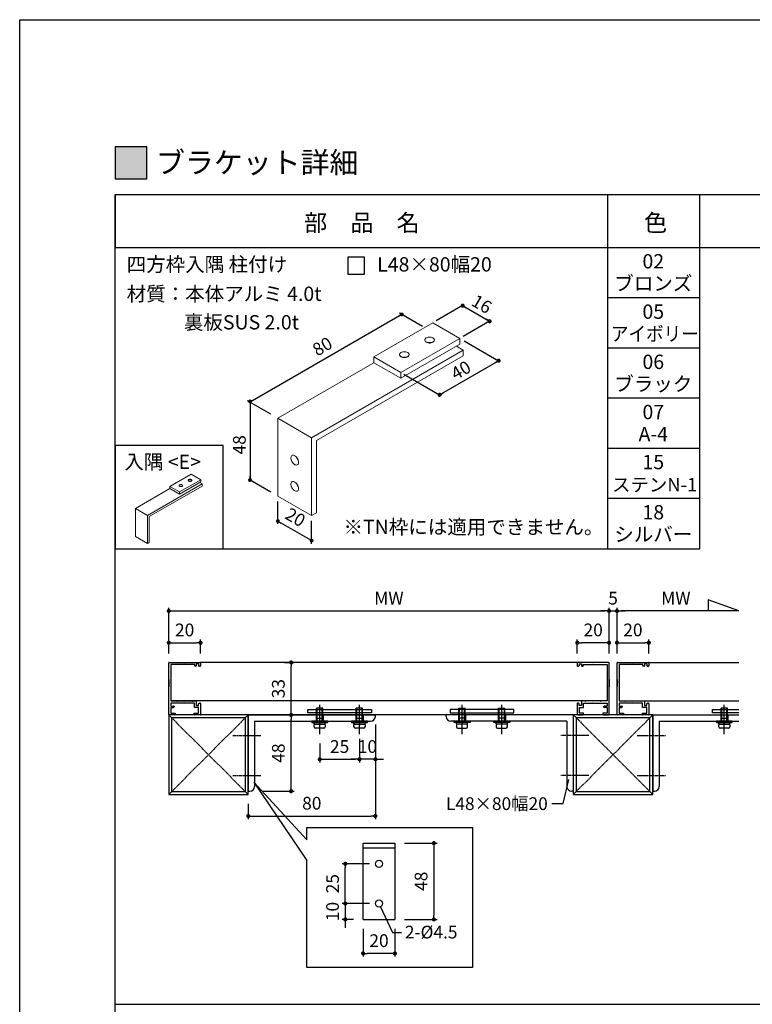
# Model space of a CAD drawing. Units: millimetres. Extents: x 0 to 14000, y 0 to 1188.
# Drawn here: x 3760 to 4221, y 569 to 1188 of the extents above; entities that cross this region are included whole.
import ezdxf
from ezdxf.enums import TextEntityAlignment as Align

# ---------------------------------------------------------------- set-up
doc = ezdxf.new("R2010")
doc.units = ezdxf.units.MM
doc.header["$PDMODE"] = 34
doc.header["$PDSIZE"] = -3
doc.linetypes.add('AM_ISO08W050x2', pattern=[9, 6, -0.75, 1.5, -0.75])
doc.layers.get('0').update_dxf_attribs({"linetype": 'CONTINUOUS'})
doc.layers.get('Defpoints').update_dxf_attribs({"linetype": 'CONTINUOUS'})
for name, color, linetype in [('5C', 7, 'CONTINUOUS'), ('寸法', 143, 'CONTINUOUS'), ('細線', 8, 'CONTINUOUS')]:
    doc.layers.add(name, color=color, linetype=linetype)
doc.styles.add('ｺﾞｼｯｸ', font='txt')
doc.dimstyles.new('1：3 size8', dxfattribs={"dimtxt": 8, "dimasz": 2.6, "dimexe": 2, "dimexo": 6, "dimgap": 3, "dimtad": 3, "dimdsep": 46, "dimtxsty": 'ｺﾞｼｯｸ', "dimblk": 'DOT', "dimcen": 0, "dimclrd": 143, "dimclre": 143, "dimclrt": 7, "dimadec": 1, "dimazin": 2, "dimtp": 0.1, "dimtm": 0.1, "dimtfac": 0.71, "dimtmove": 0, "dimatfit": 3, "dimldrblk": 'OPEN30', "dimfxl": 1, "dimlwd": -1, "dimlwe": -1, "dimarcsym": 0})

# ---------------------------------------------------------------- blocks, each defined once
blk = doc.blocks.new('新1型枠')
for p, q in [((0, 0.3), (0, 32.7)), ((0.3, 33), (19.7, 33)), ((1.3, 31.7), (1.3, 21.1)), ((9.7, 31.7), (1.3, 31.7)), ((10, 32), (9.7, 31.7)), ((10.3, 31.7), (10, 32)), ((16.3, 31.7), (10.3, 31.7)), ((16.3, 30.8), (16.3, 31.7)), ((17.3, 32.1), (17.3, 30.8)), ((18.8, 32.1), (17.3, 32.1)), ((18.8, 32.1), (18.8, 31.1)), ((20, 32.7), (20, 30.8)), ((17.1, 30.6), (16.5, 30.6)), ((19.8, 30.6), (19.3, 30.6)), ((0, 22.25), (0, 17.75)), ((1.3, 21.1), (1, 20.8)), ((1, 20.8), (1.3, 20.5)), ((1.3, 20.5), (1.3, 8.8)), ((1.3, 8.8), (4.7, 8.8)), ((9.7, 7.4), (1.3, 7.4)), ((1.3, 7.4), (1.3, 5.6)), ((4.7, 8.8), (5, 8.5)), ((5, 8.5), (5.3, 8.8)), ((5.3, 8.8), (14.7, 8.8)), ((10, 7.7), (9.7, 7.4)), ((10.3, 7.4), (10, 7.7)), ((16.1, 7.4), (10.3, 7.4)), ((14.7, 8.8), (15, 8.5)), ((15, 8.5), (15.3, 8.8)), ((15.3, 8.8), (17.3, 8.8)), ((16.1, 4.7), (16.1, 7.4)), ((17.3, 8.8), (17.3, 8.5)), ((17.3, 8.5), (17.3, 6.6)), ((17.3, 6.6), (17.3, 5.9)), ((18.8, 5.9), (18.8, 6.9)), ((19.3, 7.4), (19.8, 7.4)), ((20, 7.2), (20, 0.3)), ((3.7, 0), (0.3, 0)), ((1.3, 5.6), (3, 5.6)), ((1.3, 4.7), (1.3, 1.2)), ((1.3, 4.7), (3, 4.7)), ((1.3, 1.2), (4, 1.2)), ((3.3, 5.3), (3.3, 5)), ((4, 1.2), (4, 0.3)), ((16, 0.3), (16, 1.2)), ((16, 1.2), (18.7, 1.2)), ((18.7, 4.7), (16.1, 4.7)), ((19.7, 0), (16.3, 0)), ((17.3, 5.9), (18.8, 5.9)), ((18.7, 1.2), (18.7, 4.7))]:
    blk.add_line(p, q)
for centre, radius, start, end in [((0.3, 32.7), 0.3, 90, 180), ((19.3, 31.1), 0.5, 180, 270), ((19.7, 32.7), 0.3, 360, 90), ((16.5, 30.8), 0.2, 180, 270), ((17.1, 30.8), 0.2, 270, 0), ((19.8, 30.8), 0.2, 270, 0), ((19.3, 6.9), 0.5, 90, 180), ((19.8, 7.2), 0.2, 360, 90), ((0.3, 0.3), 0.3, 180, 270), ((3, 5.3), 0.3, 0, 90), ((3, 5), 0.3, 270, 0), ((3.7, 0.3), 0.3, 270, 0), ((16.3, 0.3), 0.3, 180, 270), ((19.7, 0.3), 0.3, 270, 0)]:
    blk.add_arc(centre, radius, start, end)
blk = doc.blocks.new('_DOT')
at = {"color": 0, "linetype": 'ByBlock'}
blk.add_line((-0.5, 0), (-1, 0), dxfattribs=at)
at = {"color": 0, "linetype": 'ByBlock', "const_width": 0.5}
blk.add_lwpolyline([(-0.25, 0, 1), (0.25, 0, 1)], format="xyb", close=True, dxfattribs=at)
blk = doc.blocks.new('*D1204')
at = {"color": 143}
for p, q in [((3853.81, 789.59), (3853.81, 818.25)), ((4130.86, 789.59), (4130.86, 818.25)), ((3856.41, 816.25), (4128.26, 816.25))]:
    blk.add_line(p, q, dxfattribs=at)
at = {"layer": 'Defpoints', "color": 0}
for p in [(4130.86, 816.25), (3853.81, 783.59), (4130.86, 783.59)]:
    blk.add_point(p, dxfattribs=at)
at = {"color": 143, "xscale": 2.6, "yscale": 2.6, "zscale": 2.6, "rotation": 180}
blk.add_blockref('_DOT', (3853.81, 816.25), dxfattribs=at)
at = {"color": 143, "xscale": 2.6, "yscale": 2.6, "zscale": 2.6}
blk.add_blockref('_DOT', (4130.86, 816.25), dxfattribs=at)
at = {"color": 7, "insert": (3992.33, 823.25), "char_height": 8, "attachment_point": 5, "style": 'ｺﾞｼｯｸ'}
blk.add_mtext('MW', dxfattribs=at)
blk = doc.blocks.new('_Open30')
at = {"layer": '5C', "color": 0, "lineweight": -2}
for p, q in [((-1, 0.27), (0, 0)), ((0, 0), (-1, -0.27)), ((0, 0), (-1, 0))]:
    blk.add_line(p, q, dxfattribs=at)
blk = doc.blocks.new('*D1205')
at = {"color": 143}
for p, q in [((3853.81, 789.59), (3853.81, 798.29)), ((3856.41, 796.29), (3871.21, 796.29)), ((3873.81, 789.59), (3873.81, 798.29))]:
    blk.add_line(p, q, dxfattribs=at)
at = {"layer": 'Defpoints', "color": 0}
for p in [(3873.81, 796.29), (3853.81, 783.59), (3873.81, 783.59)]:
    blk.add_point(p, dxfattribs=at)
at = {"color": 143, "xscale": 2.6, "yscale": 2.6, "zscale": 2.6, "rotation": 180}
blk.add_blockref('_DOT', (3853.81, 796.29), dxfattribs=at)
at = {"color": 143, "xscale": 2.6, "yscale": 2.6, "zscale": 2.6}
blk.add_blockref('_DOT', (3873.81, 796.29), dxfattribs=at)
at = {"color": 7, "insert": (3863.81, 803.29), "char_height": 8, "attachment_point": 5, "style": 'ｺﾞｼｯｸ'}
blk.add_mtext('20', dxfattribs=at)
blk = doc.blocks.new('*D1206')
at = {"color": 143}
for p, q in [((4110.86, 789.59), (4110.86, 798.29)), ((4128.26, 796.29), (4113.46, 796.29)), ((4130.86, 789.59), (4130.86, 798.29))]:
    blk.add_line(p, q, dxfattribs=at)
at = {"layer": 'Defpoints', "color": 0}
for p in [(4110.86, 796.29), (4110.86, 783.59), (4130.86, 783.59)]:
    blk.add_point(p, dxfattribs=at)
at = {"color": 143, "xscale": 2.6, "yscale": 2.6, "zscale": 2.6, "rotation": 180}
blk.add_blockref('_DOT', (4110.86, 796.29), dxfattribs=at)
at = {"color": 143, "xscale": 2.6, "yscale": 2.6, "zscale": 2.6}
blk.add_blockref('_DOT', (4130.86, 796.29), dxfattribs=at)
at = {"color": 7, "insert": (4120.86, 803.29), "char_height": 8, "attachment_point": 5, "style": 'ｺﾞｼｯｸ'}
blk.add_mtext('20', dxfattribs=at)
blk = doc.blocks.new('*D1222')
at = {"color": 143}
for p, q in [((4135.86, 789.59), (4135.86, 798.29)), ((4138.46, 796.29), (4153.26, 796.29)), ((4155.86, 789.59), (4155.86, 798.29))]:
    blk.add_line(p, q, dxfattribs=at)
at = {"layer": 'Defpoints', "color": 0}
for p in [(4155.86, 796.29), (4135.86, 783.59), (4155.86, 783.59)]:
    blk.add_point(p, dxfattribs=at)
at = {"color": 143, "xscale": 2.6, "yscale": 2.6, "zscale": 2.6, "rotation": 180}
blk.add_blockref('_DOT', (4135.86, 796.29), dxfattribs=at)
at = {"color": 143, "xscale": 2.6, "yscale": 2.6, "zscale": 2.6}
blk.add_blockref('_DOT', (4155.86, 796.29), dxfattribs=at)
at = {"color": 7, "insert": (4145.86, 803.29), "char_height": 8, "attachment_point": 5, "style": 'ｺﾞｼｯｸ'}
blk.add_mtext('20', dxfattribs=at)
blk = doc.blocks.new('矢印1')
at = {"color": 143}
for p, q in [((0, 0), (12.86, 4.68)), ((12.86, 4.68), (12.86, 0)), ((0, 0), (19.98, 0))]:
    blk.add_line(p, q, dxfattribs=at)
blk = doc.blocks.new('*D1223')
at = {"color": 143}
for p, q in [((4130.86, 789.59), (4130.86, 818.25)), ((4135.86, 789.59), (4135.86, 818.25)), ((4128.26, 816.25), (4125.66, 816.25)), ((4130.86, 816.25), (4135.86, 816.25)), ((4138.46, 816.25), (4141.06, 816.25))]:
    blk.add_line(p, q, dxfattribs=at)
at = {"layer": 'Defpoints', "color": 0}
for p in [(4135.86, 816.25), (4130.86, 783.59), (4135.86, 783.59)]:
    blk.add_point(p, dxfattribs=at)
at = {"color": 143, "xscale": 2.6, "yscale": 2.6, "zscale": 2.6}
blk.add_blockref('_DOT', (4130.86, 816.25), dxfattribs=at)
at = {"color": 143, "xscale": 2.6, "yscale": 2.6, "zscale": 2.6, "rotation": 180}
blk.add_blockref('_DOT', (4135.86, 816.25), dxfattribs=at)
at = {"color": 7, "insert": (4133.36, 823.25), "char_height": 8, "attachment_point": 5, "style": 'ｺﾞｼｯｸ'}
blk.add_mtext('5', dxfattribs=at)
blk = doc.blocks.new('*D1224')
at = {"color": 143}
for p, q in [((4002.1, 670.29), (4022.6, 670.29)), ((4020.6, 667.69), (4020.6, 624.89)), ((4002.1, 622.29), (4022.6, 622.29))]:
    blk.add_line(p, q, dxfattribs=at)
at = {"layer": 'Defpoints', "color": 0}
for p in [(3996.1, 670.29), (3996.1, 622.29), (4020.6, 622.29)]:
    blk.add_point(p, dxfattribs=at)
at = {"color": 143, "xscale": 2.6, "yscale": 2.6, "zscale": 2.6}
for p, rotation in [((4020.6, 670.29), 90), ((4020.6, 622.29), 270)]:
    blk.add_blockref('_DOT', p, dxfattribs=dict(at, rotation=rotation))
at = {"color": 7, "insert": (4013.6, 646.29), "char_height": 8, "attachment_point": 5, "rotation": 90, "style": 'ｺﾞｼｯｸ'}
blk.add_mtext('48', dxfattribs=at)
blk = doc.blocks.new('*D1225')
at = {"color": 143}
for p, q in [((3976.1, 616.29), (3976.1, 598.93)), ((3996.1, 616.29), (3996.1, 598.93)), ((3993.5, 600.93), (3978.7, 600.93))]:
    blk.add_line(p, q, dxfattribs=at)
at = {"layer": 'Defpoints', "color": 0}
for p in [(3976.1, 622.29), (3996.1, 622.29), (3976.1, 600.93)]:
    blk.add_point(p, dxfattribs=at)
at = {"color": 143, "xscale": 2.6, "yscale": 2.6, "zscale": 2.6, "rotation": 180}
blk.add_blockref('_DOT', (3976.1, 600.93), dxfattribs=at)
at = {"color": 143, "xscale": 2.6, "yscale": 2.6, "zscale": 2.6}
blk.add_blockref('_DOT', (3996.1, 600.93), dxfattribs=at)
at = {"color": 7, "insert": (3986.1, 607.93), "char_height": 8, "attachment_point": 5, "style": 'ｺﾞｼｯｸ'}
blk.add_mtext('20', dxfattribs=at)
blk = doc.blocks.new('*D1226')
at = {"color": 143}
for p, q in [((3980.1, 632.29), (3962.89, 632.29)), ((3964.89, 634.89), (3964.89, 637.49)), ((3964.89, 632.29), (3964.89, 622.29)), ((3970.1, 622.29), (3962.89, 622.29)), ((3964.89, 619.69), (3964.89, 617.09))]:
    blk.add_line(p, q, dxfattribs=at)
at = {"layer": 'Defpoints', "color": 0}
for p in [(3986.1, 632.29), (3964.89, 622.29), (3976.1, 622.29)]:
    blk.add_point(p, dxfattribs=at)
at = {"color": 143, "xscale": 2.6, "yscale": 2.6, "zscale": 2.6}
for p, rotation in [((3964.89, 632.29), 270), ((3964.89, 622.29), 90)]:
    blk.add_blockref('_DOT', p, dxfattribs=dict(at, rotation=rotation))
at = {"color": 7, "insert": (3957.89, 627.29), "char_height": 8, "attachment_point": 5, "rotation": 90, "style": 'ｺﾞｼｯｸ'}
blk.add_mtext('10', dxfattribs=at)
blk = doc.blocks.new('*D1227')
at = {"color": 143}
for p, q in [((3980.1, 657.29), (3962.89, 657.29)), ((3964.89, 634.89), (3964.89, 654.69)), ((3980.1, 632.29), (3962.89, 632.29))]:
    blk.add_line(p, q, dxfattribs=at)
at = {"layer": 'Defpoints', "color": 0}
for p in [(3964.89, 657.29), (3986.1, 657.29), (3986.1, 632.29)]:
    blk.add_point(p, dxfattribs=at)
at = {"color": 143, "xscale": 2.6, "yscale": 2.6, "zscale": 2.6}
for p, rotation in [((3964.89, 657.29), 90), ((3964.89, 632.29), 270)]:
    blk.add_blockref('_DOT', p, dxfattribs=dict(at, rotation=rotation))
at = {"color": 7, "insert": (3957.89, 644.79), "char_height": 8, "attachment_point": 5, "rotation": 90, "style": 'ｺﾞｼｯｸ'}
blk.add_mtext('25', dxfattribs=at)
blk = doc.blocks.new('*D1228')
at = {"color": 143}
for p, q in [((3926.66, 783.89), (3932.79, 783.89)), ((3930.79, 753.49), (3930.79, 781.29)), ((3926.66, 750.89), (3932.79, 750.89))]:
    blk.add_line(p, q, dxfattribs=at)
at = {"layer": 'Defpoints', "color": 0}
for p in [(3920.66, 783.89), (3930.79, 783.89), (3920.66, 750.89)]:
    blk.add_point(p, dxfattribs=at)
at = {"color": 143, "xscale": 2.6, "yscale": 2.6, "zscale": 2.6}
for p, rotation in [((3930.79, 783.89), 90), ((3930.79, 750.89), 270)]:
    blk.add_blockref('_DOT', p, dxfattribs=dict(at, rotation=rotation))
at = {"color": 7, "insert": (3923.79, 767.39), "char_height": 8, "attachment_point": 5, "rotation": 90, "style": 'ｺﾞｼｯｸ'}
blk.add_mtext('33', dxfattribs=at)
blk = doc.blocks.new('*D1416')
at = {"color": 143}
for p, q in [((3926.36, 750.89), (3932.79, 750.89)), ((3930.79, 705.49), (3930.79, 748.29)), ((3912.81, 702.89), (3932.79, 702.89))]:
    blk.add_line(p, q, dxfattribs=at)
at = {"layer": 'Defpoints', "color": 0}
for p in [(3920.36, 750.89), (3930.79, 750.89), (3906.81, 702.89)]:
    blk.add_point(p, dxfattribs=at)
at = {"color": 143, "xscale": 2.6, "yscale": 2.6, "zscale": 2.6}
for p, rotation in [((3930.79, 750.89), 90), ((3930.79, 702.89), 270)]:
    blk.add_blockref('_DOT', p, dxfattribs=dict(at, rotation=rotation))
at = {"color": 7, "insert": (3923.79, 726.89), "char_height": 8, "attachment_point": 5, "rotation": 90, "style": 'ｺﾞｼｯｸ'}
blk.add_mtext('48', dxfattribs=at)
blk = doc.blocks.new('*D1417')
at = {"color": 143}
for p, q in [((3983.81, 744.89), (3983.81, 685.33)), ((3903.81, 694.89), (3903.81, 685.33)), ((3906.41, 687.33), (3981.21, 687.33))]:
    blk.add_line(p, q, dxfattribs=at)
at = {"layer": 'Defpoints', "color": 0}
for p in [(3983.81, 750.89), (3903.81, 700.89), (3983.81, 687.33)]:
    blk.add_point(p, dxfattribs=at)
at = {"color": 143, "xscale": 2.6, "yscale": 2.6, "zscale": 2.6, "rotation": 180}
blk.add_blockref('_DOT', (3903.81, 687.33), dxfattribs=at)
at = {"color": 143, "xscale": 2.6, "yscale": 2.6, "zscale": 2.6}
blk.add_blockref('_DOT', (3983.81, 687.33), dxfattribs=at)
at = {"color": 7, "insert": (3943.81, 694.33), "char_height": 8, "attachment_point": 5, "style": 'ｺﾞｼｯｸ'}
blk.add_mtext('80', dxfattribs=at)
blk = doc.blocks.new('*D1430')
at = {"color": 143}
for p, q in [((3948.81, 732.88), (3948.81, 720.99)), ((3973.81, 735.87), (3973.81, 720.99)), ((3951.41, 722.99), (3971.21, 722.99))]:
    blk.add_line(p, q, dxfattribs=at)
at = {"layer": 'Defpoints', "color": 0}
for p in [(3948.81, 738.88), (3973.81, 741.87), (3973.81, 722.99)]:
    blk.add_point(p, dxfattribs=at)
at = {"color": 143, "xscale": 2.6, "yscale": 2.6, "zscale": 2.6, "rotation": 180}
blk.add_blockref('_DOT', (3948.81, 722.99), dxfattribs=at)
at = {"color": 143, "xscale": 2.6, "yscale": 2.6, "zscale": 2.6}
blk.add_blockref('_DOT', (3973.81, 722.99), dxfattribs=at)
at = {"color": 7, "insert": (3961.31, 729.99), "char_height": 8, "attachment_point": 5, "style": 'ｺﾞｼｯｸ'}
blk.add_mtext('25', dxfattribs=at)
blk = doc.blocks.new('*D1431')
at = {"color": 143}
for p, q in [((3973.81, 735.87), (3973.81, 720.99)), ((3983.81, 734.65), (3983.81, 720.99)), ((3971.21, 722.99), (3968.61, 722.99)), ((3983.81, 722.99), (3973.81, 722.99)), ((3986.41, 722.99), (3989.01, 722.99))]:
    blk.add_line(p, q, dxfattribs=at)
at = {"layer": 'Defpoints', "color": 0}
for p in [(3973.81, 741.87), (3983.81, 740.65), (3973.81, 722.99)]:
    blk.add_point(p, dxfattribs=at)
at = {"color": 143, "xscale": 2.6, "yscale": 2.6, "zscale": 2.6}
blk.add_blockref('_DOT', (3973.81, 722.99), dxfattribs=at)
at = {"color": 143, "xscale": 2.6, "yscale": 2.6, "zscale": 2.6, "rotation": 180}
blk.add_blockref('_DOT', (3983.81, 722.99), dxfattribs=at)
at = {"color": 7, "insert": (3978.81, 729.99), "char_height": 8, "attachment_point": 5, "style": 'ｺﾞｼｯｸ'}
blk.add_mtext('10', dxfattribs=at)

msp = doc.modelspace()

# ---------------------------------------------------------------- hatches: boundary and pattern name
h = msp.add_hatch(color=256)
h.dxf.hatch_style = 1
h.paths.add_polyline_path([(3820, 1088), (3840, 1088), (3840, 1108), (3820, 1108)])

# ---------------------------------------------------------------- linework, layer by layer
for p, q in [((3820, 60), (3820, 1078)), ((3820, 1078), (4520, 1078)), ((3820, 1078), (3820, 1044.6666)), ((4130, 855.3333), (4130, 1078)), ((4188, 855.3333), (4188, 1078)), ((3820, 1044.6666), (4520, 1044.6666)), ((3820, 97.8833), (3820, 1044.55)), ((4188, 1013.1111), (4130, 1013.1111)), ((4188, 981.5555), (4130, 981.5555)), ((4188, 950), (4130, 950)), ((4188, 918.4444), (4130, 918.4444)), ((4188, 886.8889), (4130, 886.8889)), ((3820, 855.3333), (4188, 855.3333)), ((3903.8102, 750.8921), (3983.8102, 750.8921)), ((3903.8102, 750.8921), (3903.8102, 702.8921)), ((3946.5602, 750.8921), (3946.5602, 746.8921)), ((3946.8102, 746.8921), (3946.8102, 755.0921)), ((3950.8102, 755.0921), (3946.8102, 755.0921)), ((3950.8102, 746.8921), (3950.8102, 755.0921)), ((3951.0602, 750.8921), (3951.0602, 746.8921)), ((3971.5602, 750.8921), (3971.5602, 746.8921)), ((3971.8102, 746.8921), (3971.8102, 755.0921)), ((3975.8102, 755.0921), (3971.8102, 755.0921)), ((3975.8102, 746.8921), (3975.8102, 755.0921)), ((3976.0602, 750.8921), (3976.0602, 746.8921)), ((3983.8102, 749.8921), (3983.8102, 750.8921)), ((4108.3552, 750.8921), (4028.3552, 750.8921)), ((4028.3552, 749.8921), (4028.3552, 750.8921)), ((4036.1052, 750.8921), (4036.1052, 746.8921)), ((4036.3552, 746.8921), (4036.3552, 755.0921)), ((4036.3552, 755.0921), (4040.3552, 755.0921)), ((4040.3552, 746.8921), (4040.3552, 755.0921)), ((4040.6052, 750.8921), (4040.6052, 746.8921)), ((4061.1052, 750.8921), (4061.1052, 746.8921)), ((4061.3552, 746.8921), (4061.3552, 755.0921)), ((4061.3552, 755.0921), (4065.3552, 755.0921)), ((4065.3552, 746.8921), (4065.3552, 755.0921)), ((4065.6052, 750.8921), (4065.6052, 746.8921)), ((4108.3552, 750.8921), (4108.3552, 702.8921)), ((4158.3552, 750.8921), (4212.5935, 750.8921)), ((4158.3552, 750.8921), (4158.3552, 702.8921)), ((4201.1052, 750.8921), (4201.1052, 746.8921)), ((4201.3552, 746.8921), (4201.3552, 755.0921)), ((4205.3552, 755.0921), (4201.3552, 755.0921)), ((4205.3552, 746.8921), (4205.3552, 755.0921)), ((4205.6052, 750.8921), (4205.6052, 746.8921)), ((3907.8102, 746.8921), (3980.8102, 746.8921)), ((3907.8102, 746.8921), (3907.8102, 705.8921)), ((3943.8102, 746.8921), (3943.8102, 746.0921)), ((3953.8102, 746.8921), (3943.8102, 746.8921)), ((3943.8102, 746.0921), (3945.3102, 746.0921)), ((3945.3102, 746.0921), (3945.5102, 746.0921)), ((3945.3102, 745.2921), (3945.3102, 745.8921)), ((3945.3102, 743.3921), (3945.3102, 744.6921)), ((3945.5102, 746.0921), (3948.7102, 746.0921)), ((3945.5102, 745.0921), (3948.7102, 745.0921)), ((3945.7102, 745.0921), (3951.9102, 745.0921)), ((3946.5602, 748.8921), (3951.0602, 748.8921)), ((3948.8082, 745.0921), (3948.6121, 746.0725)), ((3948.7102, 746.0921), (3952.1102, 746.0921)), ((3948.9102, 745.0921), (3948.7102, 746.0921)), ((3948.9102, 745.0921), (3948.7102, 745.0921)), ((3948.9102, 745.0921), (3952.1102, 745.0921)), ((3952.3102, 746.0921), (3952.1102, 746.0921)), ((3952.3102, 746.0921), (3953.8102, 746.0921)), ((3952.3102, 745.2921), (3952.3102, 745.8921)), ((3952.3102, 744.6921), (3952.3102, 743.3921)), ((3953.8102, 746.0921), (3953.8102, 746.8921)), ((3968.8102, 746.8921), (3968.8102, 746.0921)), ((3978.8102, 746.8921), (3968.8102, 746.8921)), ((3968.8102, 746.0921), (3970.3102, 746.0921)), ((3970.3102, 746.0921), (3970.5102, 746.0921)), ((3970.3102, 745.2921), (3970.3102, 745.8921)), ((3970.3102, 743.3921), (3970.3102, 744.6921)), ((3970.5102, 746.0921), (3973.7102, 746.0921)), ((3970.5102, 745.0921), (3973.7102, 745.0921)), ((3970.7102, 745.0921), (3976.9102, 745.0921)), ((3971.5602, 748.8921), (3976.0602, 748.8921)), ((3973.8082, 745.0921), (3973.6121, 746.0725)), ((3973.7102, 746.0921), (3977.1102, 746.0921)), ((3973.9102, 745.0921), (3973.7102, 746.0921)), ((3973.9102, 745.0921), (3973.7102, 745.0921)), ((3973.9102, 745.0921), (3977.1102, 745.0921)), ((3977.3102, 746.0921), (3977.1102, 746.0921)), ((3977.3102, 746.0921), (3978.8102, 746.0921)), ((3977.3102, 745.2921), (3977.3102, 745.8921)), ((3977.3102, 744.6921), (3977.3102, 743.3921)), ((3978.8102, 746.0921), (3978.8102, 746.8921)), ((4104.3552, 746.8921), (4031.3552, 746.8921)), ((4033.3552, 746.8921), (4043.3552, 746.8921)), ((4033.3552, 746.0921), (4033.3552, 746.8921)), ((4034.8552, 746.0921), (4033.3552, 746.0921)), ((4034.8552, 746.0921), (4035.0552, 746.0921)), ((4034.8552, 745.2921), (4034.8552, 745.8921)), ((4034.8552, 744.6921), (4034.8552, 743.3921)), ((4038.4552, 746.0921), (4035.0552, 746.0921)), ((4038.2552, 745.0921), (4035.0552, 745.0921)), ((4041.4552, 745.0921), (4035.2552, 745.0921)), ((4040.6052, 748.8921), (4036.1052, 748.8921)), ((4038.2552, 745.0921), (4038.4552, 746.0921)), ((4038.2552, 745.0921), (4038.4552, 745.0921)), ((4038.3572, 745.0921), (4038.5532, 746.0725)), ((4041.6552, 746.0921), (4038.4552, 746.0921)), ((4041.6552, 745.0921), (4038.4552, 745.0921)), ((4041.8552, 746.0921), (4041.6552, 746.0921)), ((4043.3552, 746.0921), (4041.8552, 746.0921)), ((4041.8552, 745.2921), (4041.8552, 745.8921)), ((4041.8552, 743.3921), (4041.8552, 744.6921)), ((4043.3552, 746.8921), (4043.3552, 746.0921)), ((4058.3552, 746.8921), (4068.3552, 746.8921)), ((4058.3552, 746.0921), (4058.3552, 746.8921)), ((4059.8552, 746.0921), (4058.3552, 746.0921)), ((4059.8552, 746.0921), (4060.0552, 746.0921)), ((4059.8552, 745.2921), (4059.8552, 745.8921)), ((4059.8552, 744.6921), (4059.8552, 743.3921)), ((4063.4552, 746.0921), (4060.0552, 746.0921)), ((4063.2552, 745.0921), (4060.0552, 745.0921)), ((4066.4552, 745.0921), (4060.2552, 745.0921)), ((4065.6052, 748.8921), (4061.1052, 748.8921)), ((4063.2552, 745.0921), (4063.4552, 746.0921)), ((4063.2552, 745.0921), (4063.4552, 745.0921)), ((4063.3572, 745.0921), (4063.5532, 746.0725)), ((4066.6552, 746.0921), (4063.4552, 746.0921)), ((4066.6552, 745.0921), (4063.4552, 745.0921)), ((4066.8552, 746.0921), (4066.6552, 746.0921)), ((4068.3552, 746.0921), (4066.8552, 746.0921)), ((4066.8552, 745.2921), (4066.8552, 745.8921)), ((4066.8552, 743.3921), (4066.8552, 744.6921)), ((4068.3552, 746.8921), (4068.3552, 746.0921)), ((4104.3552, 746.8921), (4104.3552, 705.8921)), ((4162.3552, 746.8921), (4212.5935, 746.8921)), ((4162.3552, 746.8921), (4162.3552, 705.8921)), ((4198.3552, 746.8921), (4198.3552, 746.0921)), ((4208.3552, 746.8921), (4198.3552, 746.8921)), ((4198.3552, 746.0921), (4199.8552, 746.0921)), ((4199.8552, 746.0921), (4200.0552, 746.0921)), ((4199.8552, 745.2921), (4199.8552, 745.8921)), ((4199.8552, 743.3921), (4199.8552, 744.6921)), ((4200.0552, 746.0921), (4203.2552, 746.0921)), ((4200.0552, 745.0921), (4203.2552, 745.0921)), ((4200.2552, 745.0921), (4206.4552, 745.0921)), ((4201.1052, 748.8921), (4205.6052, 748.8921)), ((4203.3532, 745.0921), (4203.1571, 746.0725)), ((4203.2552, 746.0921), (4206.6552, 746.0921)), ((4203.4552, 745.0921), (4203.2552, 746.0921)), ((4203.4552, 745.0921), (4203.2552, 745.0921)), ((4203.4552, 745.0921), (4206.6552, 745.0921)), ((4206.8552, 746.0921), (4206.6552, 746.0921)), ((4206.8552, 746.0921), (4208.3552, 746.0921)), ((4206.8552, 745.2921), (4206.8552, 745.8921)), ((4206.8552, 744.6921), (4206.8552, 743.3921)), ((4208.3552, 746.0921), (4208.3552, 746.8921)), ((3951.4102, 742.4921), (3946.2102, 742.4921)), ((3976.4102, 742.4921), (3971.2102, 742.4921)), ((4035.7552, 742.4921), (4040.9552, 742.4921)), ((4060.7552, 742.4921), (4065.9552, 742.4921)), ((4205.9552, 742.4921), (4200.7552, 742.4921)), ((3940.6803, 672.2955), (3907.3938, 708.6259)), ((3907.3938, 708.6259), (3940.6803, 659.3339)), ((4102.0542, 695.1091), (4105.576, 710.2916)), ((3903.8102, 702.8921), (3904.8102, 702.8921)), ((4108.3552, 702.8921), (4107.3552, 702.8921)), ((4158.3552, 702.8921), (4159.3552, 702.8921)), ((4094.8372, 695.1091), (4102.0542, 695.1091)), ((3976.0993, 622.2936), (3976.0993, 670.2936)), ((3976.0993, 670.2936), (3996.0993, 670.2936)), ((3996.0993, 670.2936), (3996.0993, 622.2936)), ((3976.0993, 667.2936), (3996.0993, 667.2936)), ((3987.0567, 630.2575), (3994.6648, 614.0772)), ((3976.0993, 622.2936), (3996.0993, 622.2936)), ((3994.6648, 614.0772), (4000.1474, 614.0772)), ((3820, 569), (4520, 569))]:
    msp.add_line(p, q)
at = {"color": 7, "linetype": 'Continuous', "lineweight": 15}
for p, q in [((4020.0537, 997.4412), (3982.9306, 976.0105)), ((4037.0242, 987.6443), (4020.0537, 997.4412)), ((4037.0242, 987.6443), (3999.9011, 966.2136)), ((4014.9323, 986.6647), (4014.9323, 986.4197)), ((4020.9323, 986.4197), (4020.9323, 986.6647)), ((4037.0242, 987.6443), (4037.0242, 983.9699)), ((4039.1455, 980.2956), (3943.6861, 925.1881)), ((4037.0242, 983.9699), (3999.9011, 962.5392)), ((4039.1455, 980.2956), (4034.9026, 982.7451)), ((4039.1455, 976.6212), (4039.1455, 980.2956)), ((3982.9309, 972.3359), (3922.4729, 937.4342)), ((4039.1455, 976.6212), (3946.8681, 923.3506)), ((3999.9011, 966.2136), (3982.9306, 976.0105)), ((3982.9306, 976.0105), (3982.9306, 972.3361)), ((3999.9011, 962.5392), (3982.9306, 972.3361)), ((3999.0224, 977.4801), (3999.0224, 977.2351)), ((4005.0224, 977.2351), (4005.0224, 977.4801)), ((3999.9011, 966.2136), (3999.9011, 962.5392)), ((3943.6861, 925.1881), (3922.4729, 937.4342)), ((3922.4729, 937.4342), (3922.4729, 888.4418)), ((3943.6861, 925.1881), (3943.6861, 876.1956)), ((3946.8681, 923.3506), (3946.8681, 878.0326)), ((3867.9105, 902.2973), (3854.5462, 894.5822)), ((3874.0199, 898.7704), (3860.6556, 891.0553)), ((3866.0668, 898.4177), (3866.0668, 898.3295)), ((3874.0199, 898.7704), (3867.9105, 902.2973)), ((3868.2268, 898.3295), (3868.2268, 898.4177)), ((3874.0199, 898.7704), (3874.0199, 897.4476)), ((3854.5463, 893.2593), (3832.7815, 880.6948)), ((3874.7836, 896.1249), (3840.4182, 876.2861)), ((3874.7836, 894.8021), (3841.5637, 875.6246)), ((3860.6556, 891.0553), (3854.5462, 894.5822)), ((3854.5462, 894.5822), (3854.5462, 893.2594)), ((3860.6556, 889.7325), (3854.5462, 893.2594)), ((3860.3393, 895.1113), (3860.3393, 895.0231)), ((3874.0199, 897.4476), (3860.6556, 889.7325)), ((3862.4993, 895.0231), (3862.4993, 895.1113)), ((3874.7836, 896.1249), (3873.2561, 897.0067)), ((3874.7836, 894.8021), (3874.7836, 896.1249)), ((3860.6556, 891.0553), (3860.6556, 889.7325)), ((3943.6861, 876.1956), (3922.4729, 888.4418)), ((3840.4182, 876.2861), (3832.7815, 880.6948)), ((3832.7815, 880.6948), (3832.7815, 863.0575)), ((3840.4182, 876.2861), (3840.4182, 858.6489)), ((3841.5637, 875.6246), (3841.5637, 859.3102)), ((3943.6861, 876.1956), (3946.8681, 878.0326)), ((3840.4182, 858.6489), (3832.7815, 863.0575)), ((3840.4182, 858.6489), (3841.5637, 859.3102))]:
    msp.add_line(p, q, dxfattribs=at)
at = {"color": 143}
for p, q in [((4135.8552, 789.5921), (4135.8552, 818.2472)), ((4212.5935, 816.2472), (4138.4552, 816.2472))]:
    msp.add_line(p, q, dxfattribs=at)
for points in [[(4600, 0), (3760, 0), (3760, 1188), (4600, 1188)], [(3940.6803, 672.2955), (3940.6803, 680.1927), (4044.9574, 680.1927), (4044.9574, 592.0388), (3940.6803, 592.0388), (3940.6803, 659.3339)]]:
    msp.add_lwpolyline(points)
for points in [[(3820, 1088), (3840, 1088), (3840, 1108), (3820, 1108)], [(3820, 855.3333), (3888, 855.3333), (3888, 920.3333), (3820, 920.3333)], [(3853.8102, 700.8921), (3903.8102, 700.8921), (3903.8102, 750.8921), (3853.8102, 750.8921)], [(3855.6102, 702.6921), (3902.0102, 702.6921), (3902.0102, 749.0921), (3855.6102, 749.0921)], [(4108.3552, 700.8921), (4158.3552, 700.8921), (4158.3552, 750.8921), (4108.3552, 750.8921)], [(4110.1552, 702.6921), (4156.5552, 702.6921), (4156.5552, 749.0921), (4110.1552, 749.0921)]]:
    msp.add_lwpolyline(points, close=True)
at = {"color": 7, "linetype": 'Continuous', "lineweight": 15, "flags": 128}
for points in [[(4020.0537, 985.1951), (4019.5284, 984.9533), (4018.9232, 984.785), (4018.2682, 984.6987), (4017.5964, 984.6987), (4016.9415, 984.785), (4016.3362, 984.9533), (4015.811, 985.1951), (4015.3922, 985.4983), (4015.1007, 985.8477), (4014.9512, 986.2258), (4014.9323, 986.4197)], [(4015.811, 985.4401), (4016.3362, 985.1983), (4016.9415, 985.03), (4017.5964, 984.9437), (4018.2682, 984.9437), (4018.9232, 985.03), (4019.5284, 985.1983), (4020.0537, 985.4401), (4020.4725, 985.7433), (4020.764, 986.0927), (4020.9135, 986.4708), (4020.9135, 986.8586), (4020.764, 987.2367), (4020.4725, 987.5861), (4020.0537, 987.8893), (4019.5284, 988.1311), (4018.9232, 988.2993), (4018.2682, 988.3856), (4017.5964, 988.3856), (4016.9415, 988.2993), (4016.3362, 988.1311), (4015.811, 987.8893), (4015.3922, 987.5861), (4015.1007, 987.2367), (4014.9512, 986.8586), (4014.9512, 986.4708), (4015.1007, 986.0927), (4015.3922, 985.7433), (4015.811, 985.4401)], [(3999.9011, 976.2555), (4000.4263, 976.0137), (4001.0316, 975.8454), (4001.6865, 975.7591), (4002.3583, 975.7591), (4003.0133, 975.8454), (4003.6185, 976.0137), (4004.1438, 976.2555), (4004.5626, 976.5587), (4004.8541, 976.9081), (4005.0036, 977.2862), (4005.0036, 977.674), (4004.8541, 978.0521), (4004.5626, 978.4015), (4004.1438, 978.7047), (4003.6185, 978.9465), (4003.0133, 979.1147), (4002.3583, 979.201), (4001.6865, 979.201), (4001.0316, 979.1147), (4000.4263, 978.9465), (3999.9011, 978.7047), (3999.4823, 978.4015), (3999.1908, 978.0521), (3999.0413, 977.674), (3999.0413, 977.2862), (3999.1908, 976.9081), (3999.4823, 976.5587), (3999.9011, 976.2555)], [(3999.0224, 977.2351), (3999.0413, 977.0412), (3999.1908, 976.6631), (3999.4823, 976.3137), (3999.9011, 976.0105), (4000.4263, 975.7687), (4001.0316, 975.6004), (4001.6865, 975.5141), (4002.3583, 975.5141), (4003.0133, 975.6004), (4003.6185, 975.7687), (4004.1438, 976.0105)], [(3935.466, 909.6775), (3935.4102, 910.3021), (3935.2454, 910.962), (3934.9794, 911.6262), (3934.6245, 912.2637), (3934.1974, 912.8447), (3933.718, 913.342), (3933.2087, 913.7324), (3932.6934, 913.9976), (3932.1962, 914.1252), (3931.7403, 914.1093), (3931.347, 913.9506), (3931.0347, 913.6565), (3930.818, 913.2407), (3930.707, 912.7228), (3930.707, 912.1269), (3930.818, 911.4808), (3931.0347, 910.8149), (3931.347, 910.1602), (3931.7403, 909.5474), (3932.1962, 909.005), (3932.6934, 908.5586), (3933.2087, 908.2288), (3933.718, 908.0313), (3934.1974, 907.9751), (3934.6245, 908.0629), (3934.9794, 908.2907), (3935.2454, 908.6477), (3935.4102, 909.1173), (3935.466, 909.6775)], [(3867.9105, 897.8887), (3867.7214, 897.8016), (3867.5036, 897.741), (3867.2678, 897.71), (3867.0259, 897.71), (3866.7901, 897.741), (3866.5723, 897.8016), (3866.3832, 897.8887), (3866.2324, 897.9978), (3866.1275, 898.1236), (3866.0736, 898.2597), (3866.0668, 898.3295)], [(3866.3832, 897.9769), (3866.5723, 897.8898), (3866.7901, 897.8292), (3867.0259, 897.7982), (3867.2678, 897.7982), (3867.5036, 897.8292), (3867.7214, 897.8898), (3867.9105, 897.9769), (3868.0613, 898.086), (3868.1662, 898.2118), (3868.2201, 898.3479), (3868.2201, 898.4875), (3868.1662, 898.6236), (3868.0613, 898.7494), (3867.9105, 898.8586), (3867.7214, 898.9456), (3867.5036, 899.0062), (3867.2678, 899.0373), (3867.0259, 899.0373), (3866.7901, 899.0062), (3866.5723, 898.9456), (3866.3832, 898.8586), (3866.2324, 898.7494), (3866.1275, 898.6236), (3866.0736, 898.4875), (3866.0736, 898.3479), (3866.1275, 898.2118), (3866.2324, 898.086), (3866.3832, 897.9769)], [(3935.466, 893.1891), (3935.4102, 893.8138), (3935.2454, 894.4736), (3934.9794, 895.1378), (3934.6245, 895.7753), (3934.1974, 896.3563), (3933.718, 896.8536), (3933.2087, 897.244), (3932.6934, 897.5092), (3932.1962, 897.6369), (3931.7403, 897.6209), (3931.347, 897.4622), (3931.0347, 897.1681), (3930.818, 896.7523), (3930.707, 896.2344), (3930.707, 895.6385), (3930.818, 894.9925), (3931.0347, 894.3265), (3931.347, 893.6718), (3931.7403, 893.059), (3932.1962, 892.5167), (3932.6934, 892.0702), (3933.2087, 891.7405), (3933.718, 891.5429), (3934.1974, 891.4867), (3934.6245, 891.5745), (3934.9794, 891.8023), (3935.2454, 892.1593), (3935.4102, 892.6289), (3935.466, 893.1891)], [(3860.3393, 895.0231), (3860.3461, 894.9533), (3860.3999, 894.8172), (3860.5048, 894.6914), (3860.6556, 894.5822), (3860.8447, 894.4952), (3861.0626, 894.4346), (3861.2984, 894.4035), (3861.5402, 894.4035), (3861.776, 894.4346), (3861.9939, 894.4952), (3862.183, 894.5822)], [(3860.6556, 894.6704), (3860.8447, 894.5834), (3861.0626, 894.5228), (3861.2984, 894.4917), (3861.5402, 894.4917), (3861.776, 894.5228), (3861.9939, 894.5834), (3862.183, 894.6704), (3862.3337, 894.7796), (3862.4387, 894.9053), (3862.4925, 895.0415), (3862.4925, 895.1811), (3862.4387, 895.3172), (3862.3337, 895.443), (3862.183, 895.5521), (3861.9939, 895.6392), (3861.776, 895.6997), (3861.5402, 895.7308), (3861.2984, 895.7308), (3861.0626, 895.6997), (3860.8447, 895.6392), (3860.6556, 895.5521), (3860.5048, 895.443), (3860.3999, 895.3172), (3860.3461, 895.1811), (3860.3461, 895.0415), (3860.3999, 894.9053), (3860.5048, 894.7796), (3860.6556, 894.6704)]]:
    msp.add_lwpolyline(points, dxfattribs=at)
for centre in [(3986.0993, 657.2936), (3986.0993, 632.2936)]:
    msp.add_circle(centre, 2.25)
at = {"color": 7, "linetype": 'Continuous', "lineweight": 15}
for centre, radius, start, end in [((4019.4634, 986.5461), 1.4743, 293.5991708, 355.0806883), ((4003.5535, 977.3615), 1.4743, 293.5991708, 355.0806883), ((3939.5127, 914.769), 5.7033, 198.61342, 221.3812035), ((3867.698, 898.375), 0.5308, 293.5991708, 355.0806883), ((3861.9705, 895.0686), 0.5308, 293.5991708, 355.0806883), ((3939.5127, 898.2806), 5.7033, 198.61342, 221.3812035)]:
    msp.add_arc(centre, radius, start, end, dxfattribs=at)
for centre, radius, start, end in [((3980.8102, 749.8921), 3, 270, 0), ((4031.3552, 749.8921), 3, 180, 270), ((3945.5102, 745.8921), 0.2, 90, 180), ((3945.5102, 745.2921), 0.2, 180, 270), ((3945.7102, 744.6921), 0.4, 90, 180), ((3946.2102, 743.3921), 0.9, 180, 270), ((3951.4102, 743.3921), 0.9, 270, 0), ((3951.9102, 744.6921), 0.4, 0, 90), ((3952.1102, 745.8921), 0.2, 0, 90), ((3952.1102, 745.2921), 0.2, 270, 0), ((3970.5102, 745.8921), 0.2, 90, 180), ((3970.5102, 745.2921), 0.2, 180, 270), ((3970.7102, 744.6921), 0.4, 90, 180), ((3971.2102, 743.3921), 0.9, 180, 270), ((3976.4102, 743.3921), 0.9, 270, 0), ((3976.9102, 744.6921), 0.4, 0, 90), ((3977.1102, 745.8921), 0.2, 0, 90), ((3977.1102, 745.2921), 0.2, 270, 0), ((4035.0552, 745.8921), 0.2, 90, 180), ((4035.0552, 745.2921), 0.2, 180, 270), ((4035.2552, 744.6921), 0.4, 90, 180), ((4035.7552, 743.3921), 0.9, 180, 270), ((4040.9552, 743.3921), 0.9, 270, 0), ((4041.4552, 744.6921), 0.4, 0, 90), ((4041.6552, 745.8921), 0.2, 0, 90), ((4041.6552, 745.2921), 0.2, 270, 0), ((4060.0552, 745.8921), 0.2, 90, 180), ((4060.0552, 745.2921), 0.2, 180, 270), ((4060.2552, 744.6921), 0.4, 90, 180), ((4060.7552, 743.3921), 0.9, 180, 270), ((4065.9552, 743.3921), 0.9, 270, 0), ((4066.4552, 744.6921), 0.4, 0, 90), ((4066.6552, 745.8921), 0.2, 0, 90), ((4066.6552, 745.2921), 0.2, 270, 0), ((4200.0552, 745.8921), 0.2, 90, 180), ((4200.0552, 745.2921), 0.2, 180, 270), ((4200.2552, 744.6921), 0.4, 90, 180), ((4200.7552, 743.3921), 0.9, 180, 270), ((4205.9552, 743.3921), 0.9, 270, 0), ((4206.4552, 744.6921), 0.4, 0, 90), ((4206.6552, 745.8921), 0.2, 0, 90), ((4206.6552, 745.2921), 0.2, 270, 0), ((3904.8102, 705.8921), 3, 270, 0), ((4107.3552, 705.8921), 3, 180, 270), ((4159.3552, 705.8921), 3, 270, 0)]:
    msp.add_arc(centre, radius, start, end)
at = {"layer": '寸法'}
for p, q in [((4013.5099, 995.0948), (3998.9736, 1003.4864)), ((3918.0505, 939.9872), (3903.3989, 948.4454)), ((3918.0505, 890.9948), (3904.9371, 898.565)), ((3922.4729, 871.1027), (3922.4729, 885.1533)), ((3943.6861, 858.5547), (3943.6861, 872.9072))]:
    msp.add_line(p, q, dxfattribs=at)
at = {"layer": '寸法', "color": 143}
for p, q in [((4038.7171, 1008.2154), (4022.1186, 998.6333)), ((4038.7171, 1008.2154), (4055.6876, 998.4185)), ((4000.3965, 1002.665), (3904.9371, 947.5575)), ((4055.6876, 998.4185), (4039.0892, 988.8364)), ((4039.7732, 986.0573), (4061.3552, 973.5983)), ((4024.2321, 952.1676), (4061.3552, 973.5983)), ((4001.7756, 965.1315), (4024.2321, 952.1676)), ((3904.9371, 945.5711), (3904.9371, 898.565)), ((3943.6861, 860.4842), (3924.5839, 871.5117))]:
    msp.add_line(p, q, dxfattribs=at)
at = {"layer": '細線'}
for p, q in [((4111.1552, 783.8921), (3873.5102, 783.8921)), ((4155.5552, 783.8921), (4212.5935, 783.8921)), ((4129.5552, 759.6921), (3855.1102, 759.6921)), ((4137.1552, 759.6921), (4212.5935, 759.6921)), ((4111.1552, 750.8921), (3857.5102, 750.8921)), ((3941.3102, 752.1921), (3941.3102, 754.1921)), ((3941.3102, 754.1921), (3981.3102, 754.1921)), ((3981.3102, 752.1921), (3941.3102, 752.1921)), ((3947.2102, 746.8921), (3947.2102, 755.0921)), ((3950.4102, 746.8921), (3950.4102, 755.0921)), ((3972.2102, 746.8921), (3972.2102, 755.0921)), ((3975.4102, 746.8921), (3975.4102, 755.0921)), ((3981.3102, 754.1921), (3981.3102, 752.1921)), ((4070.8552, 754.1921), (4030.8552, 754.1921)), ((4030.8552, 754.1921), (4030.8552, 752.1921)), ((4030.8552, 752.1921), (4070.8552, 752.1921)), ((4036.7552, 746.8921), (4036.7552, 755.0921)), ((4039.9552, 746.8921), (4039.9552, 755.0921)), ((4061.7552, 746.8921), (4061.7552, 755.0921)), ((4064.9552, 746.8921), (4064.9552, 755.0921)), ((4070.8552, 752.1921), (4070.8552, 754.1921)), ((4195.8552, 752.1921), (4195.8552, 754.1921)), ((4195.8552, 754.1921), (4212.5935, 754.1921)), ((4212.5935, 752.1921), (4195.8552, 752.1921)), ((4201.7552, 746.8921), (4201.7552, 755.0921)), ((4204.9552, 746.8921), (4204.9552, 755.0921))]:
    msp.add_line(p, q, dxfattribs=at)
at = {"layer": '細線', "linetype": 'AM_ISO08W050x2', "ltscale": 0.4}
for p, q in [((3948.8102, 738.8837), (3948.8102, 757.2119)), ((3973.8102, 738.8837), (3973.8102, 757.2119)), ((4038.3552, 738.8837), (4038.3552, 757.2119)), ((4063.3552, 738.8837), (4063.3552, 757.2119)), ((4203.3552, 738.8837), (4203.3552, 757.2119)), ((3903.8102, 750.8921), (3853.8102, 700.8921)), ((3853.8102, 750.8921), (3903.8102, 700.8921)), ((4158.3552, 750.8921), (4108.3552, 700.8921)), ((4108.3552, 750.8921), (4158.3552, 700.8921)), ((3894.0561, 737.8921), (3912.0032, 737.8921)), ((4118.1093, 737.8921), (4100.1621, 737.8921)), ((4148.6011, 737.8921), (4166.5482, 737.8921)), ((3894.0561, 712.8921), (3912.0032, 712.8921)), ((4118.1093, 712.8921), (4100.1621, 712.8921)), ((4148.6011, 712.8921), (4166.5482, 712.8921))]:
    msp.add_line(p, q, dxfattribs=at)
at = {"layer": '細線'}
msp.add_lwpolyline([(3966.3843, 1028.0738), (3976.9443, 1028.0738), (3976.9443, 1038.6338), (3966.3843, 1038.6338)], close=True, dxfattribs=at)

# ---------------------------------------------------------------- block references
at = {"color": 143, "xscale": 2.6, "yscale": 2.6, "zscale": 2.6, "rotation": 180}
msp.add_blockref('_DOT', (4135.8552, 816.2472), dxfattribs=at)
at = {"xscale": -1.5, "yscale": 1.5, "zscale": 1.5}
msp.add_blockref('矢印1', (4212.5935, 816.2472), dxfattribs=at)
for p in [(3853.8102, 750.8921), (4135.8552, 750.8921)]:
    msp.add_blockref('新1型枠', p)
at = {"xscale": -1}
msp.add_blockref('新1型枠', (4130.8552, 750.8921), dxfattribs=at)
at = {"layer": '寸法', "color": 143}
for p, xscale, yscale, zscale, rotation in [((4038.7171, 1008.2154), 2.599999999934999, 2.599999999934999, 2.599999999934999, 150.0026882663494), ((4000.3965, 1002.665), -2.4375, 2.4375, 2.4375, 209.9973117336502), ((4055.6876, 998.4185), 2.599999999934999, 2.599999999934999, 2.599999999934999, 330.0026882663494), ((4061.3552, 973.5983), 2.599999999935, 2.599999999935, 2.599999999935, 29.9973117336504), ((4024.2321, 952.1676), 2.599999999935, 2.599999999935, 2.599999999935, 209.9973117336504), ((3904.9371, 948.0086), -2.4375, 2.4375, 2.4375, 269.9999999999997), ((3904.9371, 898.565), -2.4375, 2.4375, 2.4375, 89.99999999999969), ((3922.4729, 872.7303), -2.4375, 2.4375, 2.4375, 330.0026882663499), ((3943.6861, 860.4842), -2.4375, 2.4375, 2.4375, 150.00268826635)]:
    msp.add_blockref('_DOT', p, dxfattribs=dict(at, xscale=xscale, yscale=yscale, zscale=zscale, rotation=rotation))

# ---------------------------------------------------------------- texts
at = {"style": 'ｺﾞｼｯｸ'}
for s, height, p in [('ブラケット詳細', 13.33333, (3845.8017, 1091.506)), ('部\u3000品\u3000名', 10.66667, (3938.9379, 1054.9746)), ('色', 10.6667, (4152.8115, 1054.9746)), ('四方枠入隅 柱付け', 9, (3827.3094, 1029.6698)), ('L48×80幅20', 9, (3984.9377, 1029.6698)), ('材質：本体アルミ 4.0t', 9, (3827.3094, 1011.1551)), ('裏板SUS 2.0t', 9, (3863.3138, 993.2643)), ('※TN枠には適用できません。', 9, (3963.7394, 864.5562)), ('L48×80幅20', 8, (4028.2041, 691.0985)), ('2-%%C4.5', 8, (4002.3891, 610.327))]:
    msp.add_text(s, height=height, dxfattribs=at).set_placement(p)
for s, height, p in [('02', 9, (4158.6836, 1031.6109)), ('ブロンズ', 9, (4158.6836, 1017.7201)), ('05', 9, (4158.6836, 999.9387)), ('06', 9, (4158.6836, 968.3831)), ('ブラック', 9, (4158.6836, 954.4923)), ('07', 9, (4158.6836, 936.8276)), ('A-4', 9, (4158.6836, 922.9368)), ('入隅 <E>', 9, (3849.9607, 905.4937)), ('15', 9, (4158.6836, 905.3887)), ('ステンN-1', 8.5, (4159.5335, 891.3812)), ('18', 9, (4158.6836, 873.8331)), ('シルバー', 9, (4158.6836, 859.9423))]:
    msp.add_text(s, height=height, dxfattribs=at).set_placement(p, align=Align.CENTER)
at = {"style": 'ｺﾞｼｯｸ', "width": 0.9}
msp.add_text('アイボリー', height=9, dxfattribs=at).set_placement((4159.6303, 986.0479), align=Align.CENTER)
at = {"color": 7, "insert": (4172.889, 823.2472), "char_height": 8, "attachment_point": 5, "style": 'ｺﾞｼｯｸ'}
msp.add_mtext('MW', dxfattribs=at)
at = {"layer": '寸法', "color": 7, "char_height": 8, "attachment_point": 5, "style": 'ｺﾞｼｯｸ'}
for s, insert, rotation in [('16', (4050.2464, 1008.2952), 330.0026883), ('80', (3950.9716, 981.7101), 29.9973117), ('40', (4038.1204, 966.7315), 29.9973117), ('48', (3899.2638, 920.719), 90), ('20', (3932.9746, 874.2454), 330.0026883)]:
    msp.add_mtext(s, dxfattribs=dict(at, insert=insert, rotation=rotation))

# ---------------------------------------------------------------- dimensions: what is measured, and where the dimension line sits
for base, p1, p2, text, picture, middle in [((4130.8552, 816.2472), (3853.8102, 783.5921), (4130.8552, 783.5921), 'MW', '*D1204', (3992.3327, 823.2472)), ((3873.8102, 796.2866), (3853.8102, 783.5921), (3873.8102, 783.5921), '20', '*D1205', (3863.8102, 803.2866)), ((4155.8552, 796.2866), (4135.8552, 783.5921), (4155.8552, 783.5921), '20', '*D1222', (4145.8552, 803.2866))]:
    dim = msp.add_linear_dim(base=base, p1=p1, p2=p2, text=text, dimstyle='1：3 size8')
    dim.commit()
    dim.dimension.update_dxf_attribs({"geometry": picture, "text_midpoint": middle})
for base, p1, p2, picture, middle in [((4135.8552, 816.2472), (4130.8552, 783.5921), (4135.8552, 783.5921), '*D1223', (4133.3552, 816.2472)), ((3973.8102, 722.9884), (3983.8102, 740.6482), (3973.8102, 741.8731), '*D1431', (3978.8102, 722.9884))]:
    dim = msp.add_linear_dim(base=base, p1=p1, p2=p2, dimstyle='1：3 size8')
    dim.commit()
    dim.dimension.update_dxf_attribs({"geometry": picture, "text_midpoint": middle, "dimtype": 160})
dim = msp.add_linear_dim(base=(4110.8552, 796.2866), p1=(4130.8552, 783.5921), p2=(4110.8552, 783.5921), angle=180, text='20', dimstyle='1：3 size8')
dim.commit()
dim.dimension.update_dxf_attribs({"geometry": '*D1206', "text_midpoint": (4120.8552, 803.2866)})
for base, p1, p2, picture, middle in [((3930.7862, 783.8921), (3920.6572, 750.8921), (3920.6572, 783.8921), '*D1228', (3923.7862, 767.3921)), ((3930.7862, 750.8921), (3906.8102, 702.8921), (3920.3621, 750.8921), '*D1416', (3923.7862, 726.8921)), ((4020.6039, 622.2936), (3996.0993, 670.2936), (3996.0993, 622.2936), '*D1224', (4013.6039, 646.2936))]:
    dim = msp.add_linear_dim(base=base, p1=p1, p2=p2, angle=90, dimstyle='1：3 size8')
    dim.commit()
    dim.dimension.update_dxf_attribs({"geometry": picture, "text_midpoint": middle})
for base, p1, p2, picture, middle in [((3983.8102, 687.3303), (3903.8102, 700.8921), (3983.8102, 750.8921), '*D1417', (3943.8102, 694.3303)), ((3973.8102, 722.9884), (3948.8102, 738.8837), (3973.8102, 741.8731), '*D1430', (3961.3102, 729.9884)), ((3976.0993, 600.935), (3996.0993, 622.2936), (3976.0993, 622.2936), '*D1225', (3986.0993, 607.935))]:
    dim = msp.add_linear_dim(base=base, p1=p1, p2=p2, dimstyle='1：3 size8')
    dim.commit()
    dim.dimension.update_dxf_attribs({"geometry": picture, "text_midpoint": middle})
for base, p2, picture, middle in [((3964.8919, 657.2936), (3986.0993, 657.2936), '*D1227', (3964.8919, 644.7936)), ((3964.8919, 622.2936), (3976.0993, 622.2936), '*D1226', (3964.8919, 627.2936))]:
    dim = msp.add_linear_dim(base=base, p1=(3986.0993, 632.2936), p2=p2, angle=90, dimstyle='1：3 size8')
    dim.commit()
    dim.dimension.update_dxf_attribs({"geometry": picture, "text_midpoint": middle, "dimtype": 160})

doc.saveas('drawing.dxf')
